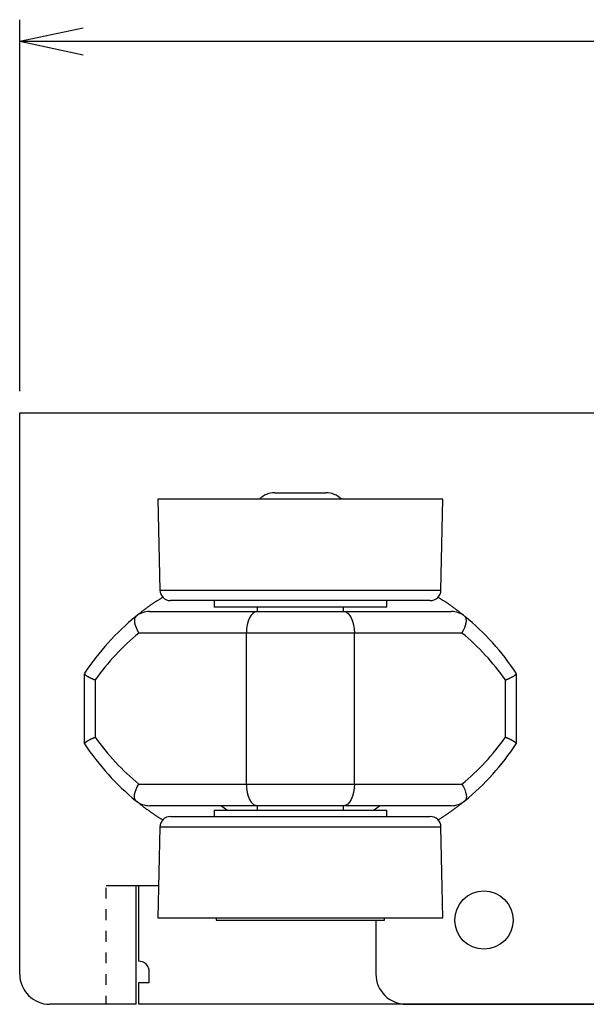
# Model space of a CAD drawing. Extents: x -89 to 95, y -138 to 104.
# Drawn here: x -69 to -43, y 55 to 101 of the extents above; entities that cross this region are included whole.
import ezdxf

# ---------------------------------------------------------------- set-up
doc = ezdxf.new("R2010")
doc.units = 0
doc.header["$MEASUREMENT"] = 0
for name, color, linetype in [('LAYER0', 7, 'Continuous'), ('LAYER3', 7, 'Continuous'), ('LAYER8', 7, 'Continuous')]:
    doc.layers.add(name, color=color, linetype=linetype)

# ---------------------------------------------------------------- blocks, each defined once
blk = doc.blocks.new('CLUMP21')
at = {"layer": 'LAYER8', "color": 4}
for p, q in [((-63.445, 65.181), (-63.373, 65.308)), ((-63.581, 64.735), (-63.572, 64.832)), ((-63.572, 64.832), (-63.545, 64.94)), ((-63.545, 64.94), (-63.503, 65.058)), ((-63.503, 65.058), (-63.445, 65.181)), ((-63.573, 64.652), (-63.581, 64.735)), ((-63.549, 64.585), (-63.573, 64.652)), ((-63.507, 64.535), (-63.549, 64.585))]:
    blk.add_line(p, q, dxfattribs=at)
blk = doc.blocks.new('CLUMP20')
blk.add_blockref('CLUMP21', (0, 0))
blk = doc.blocks.new('CLUMP23')
at = {"layer": 'LAYER8', "color": 4}
for p, q in [((-63.549, 73.031), (-63.573, 72.964)), ((-63.507, 73.08), (-63.549, 73.031)), ((-63.573, 72.964), (-63.581, 72.881)), ((-63.581, 72.881), (-63.572, 72.784)), ((-63.572, 72.784), (-63.545, 72.675)), ((-63.545, 72.675), (-63.503, 72.558)), ((-63.503, 72.558), (-63.445, 72.434)), ((-63.445, 72.434), (-63.373, 72.308))]:
    blk.add_line(p, q, dxfattribs=at)
blk = doc.blocks.new('CLUMP22')
blk.add_blockref('CLUMP23', (0, 0))
blk = doc.blocks.new('CLUMP25')
at = {"layer": 'LAYER8', "color": 4}
for p, q in [((-48.233, 73.031), (-48.274, 73.08)), ((-48.208, 72.964), (-48.233, 73.031)), ((-48.337, 72.434), (-48.279, 72.558)), ((-48.279, 72.558), (-48.236, 72.675)), ((-48.236, 72.675), (-48.209, 72.784)), ((-48.209, 72.784), (-48.2, 72.881)), ((-48.2, 72.881), (-48.208, 72.964)), ((-48.408, 72.308), (-48.337, 72.434))]:
    blk.add_line(p, q, dxfattribs=at)
blk = doc.blocks.new('CLUMP24')
blk.add_blockref('CLUMP25', (0, 0))
blk = doc.blocks.new('CLUMP27')
at = {"layer": 'LAYER8', "color": 3}
for p, q in [((-52.492, 64.108), (-52.481, 64.115)), ((-52.481, 64.115), (-52.231, 64.308))]:
    blk.add_line(p, q, dxfattribs=at)
blk = doc.blocks.new('CLUMP26')
blk.add_blockref('CLUMP27', (0, 0))
blk = doc.blocks.new('CLUMP103')
at = {"layer": 'LAYER8', "color": 4}
for p, q in [((-48.408, 65.308), (-48.337, 65.181)), ((-48.337, 65.181), (-48.279, 65.058)), ((-48.279, 65.058), (-48.236, 64.94)), ((-48.236, 64.94), (-48.209, 64.832)), ((-48.209, 64.832), (-48.2, 64.735)), ((-48.233, 64.585), (-48.274, 64.535)), ((-48.208, 64.652), (-48.233, 64.585)), ((-48.2, 64.735), (-48.208, 64.652))]:
    blk.add_line(p, q, dxfattribs=at)
blk = doc.blocks.new('CLUMP102')
blk.add_blockref('CLUMP103', (0, 0))
blk = doc.blocks.new('CLUMP105')
at = {"layer": 'LAYER8', "color": 4}
for p, q in [((-58.391, 65.308), (-58.381, 65.113)), ((-58.381, 65.113), (-58.353, 64.925)), ((-58.353, 64.925), (-58.306, 64.752)), ((-58.306, 64.752), (-58.244, 64.601)), ((-58.244, 64.601), (-58.168, 64.476)), ((-58.168, 64.476), (-58.082, 64.384)), ((-58.082, 64.384), (-57.988, 64.327)), ((-57.988, 64.327), (-57.891, 64.308))]:
    blk.add_line(p, q, dxfattribs=at)
blk = doc.blocks.new('CLUMP104')
blk.add_blockref('CLUMP105', (0, 0))
blk = doc.blocks.new('CLUMP107')
at = {"layer": 'LAYER8', "color": 4}
for p, q in [((-53.391, 65.308), (-53.4, 65.113)), ((-53.429, 64.925), (-53.475, 64.752)), ((-53.4, 65.113), (-53.429, 64.925)), ((-53.793, 64.327), (-53.891, 64.308)), ((-53.699, 64.384), (-53.793, 64.327)), ((-53.613, 64.476), (-53.699, 64.384)), ((-53.537, 64.601), (-53.613, 64.476)), ((-53.475, 64.752), (-53.537, 64.601))]:
    blk.add_line(p, q, dxfattribs=at)
blk = doc.blocks.new('CLUMP106')
blk.add_blockref('CLUMP107', (0, 0))
blk = doc.blocks.new('CLUMP109')
at = {"layer": 'LAYER8', "color": 4}
for p, q in [((-58.244, 73.015), (-58.306, 72.863)), ((-58.168, 73.139), (-58.244, 73.015)), ((-58.082, 73.232), (-58.168, 73.139)), ((-57.988, 73.289), (-58.082, 73.232)), ((-57.891, 73.308), (-57.988, 73.289)), ((-58.353, 72.69), (-58.381, 72.503)), ((-58.306, 72.863), (-58.353, 72.69)), ((-58.381, 72.503), (-58.391, 72.308))]:
    blk.add_line(p, q, dxfattribs=at)
blk = doc.blocks.new('CLUMP108')
blk.add_blockref('CLUMP109', (0, 0))
blk = doc.blocks.new('CLUMP111')
at = {"layer": 'LAYER8', "color": 4}
for p, q in [((-53.891, 73.308), (-53.793, 73.289)), ((-53.793, 73.289), (-53.699, 73.232)), ((-53.699, 73.232), (-53.613, 73.139)), ((-53.613, 73.139), (-53.537, 73.015)), ((-53.537, 73.015), (-53.475, 72.863)), ((-53.475, 72.863), (-53.429, 72.69)), ((-53.429, 72.69), (-53.4, 72.503)), ((-53.4, 72.503), (-53.391, 72.308))]:
    blk.add_line(p, q, dxfattribs=at)
blk = doc.blocks.new('CLUMP110')
blk.add_blockref('CLUMP111', (0, 0))
blk = doc.blocks.new('CLUMP113')
at = {"layer": 'LAYER8', "color": 3}
for p, q in [((-59.55, 64.308), (-59.3, 64.115)), ((-59.3, 64.115), (-59.289, 64.108))]:
    blk.add_line(p, q, dxfattribs=at)
blk = doc.blocks.new('CLUMP112')
blk.add_blockref('CLUMP113', (0, 0))
blk = doc.blocks.new('CLUMP131')
at = {"layer": 'LAYER8', "color": 3}
for p, q in [((-63.521, 64.55), (-63.536, 64.563)), ((-63.505, 64.537), (-63.521, 64.55)), ((-63.489, 64.524), (-63.505, 64.537)), ((-63.474, 64.512), (-63.489, 64.524)), ((-63.458, 64.499), (-63.474, 64.512)), ((-63.442, 64.486), (-63.458, 64.499)), ((-63.426, 64.473), (-63.442, 64.486)), ((-63.41, 64.46), (-63.426, 64.473)), ((-63.394, 64.447), (-63.41, 64.46)), ((-63.378, 64.434), (-63.394, 64.447)), ((-63.362, 64.42), (-63.378, 64.434)), ((-63.346, 64.407), (-63.362, 64.42)), ((-63.329, 64.394), (-63.346, 64.407)), ((-63.313, 64.381), (-63.329, 64.394)), ((-63.296, 64.367), (-63.313, 64.381)), ((-63.279, 64.354), (-63.296, 64.367)), ((-63.262, 64.34), (-63.279, 64.354)), ((-63.245, 64.327), (-63.262, 64.34)), ((-63.228, 64.313), (-63.245, 64.327)), ((-63.21, 64.299), (-63.228, 64.313)), ((-63.192, 64.285), (-63.21, 64.299)), ((-63.174, 64.271), (-63.192, 64.285)), ((-63.156, 64.257), (-63.174, 64.271)), ((-63.138, 64.243), (-63.156, 64.257)), ((-63.119, 64.228), (-63.138, 64.243)), ((-63.1, 64.214), (-63.119, 64.228)), ((-63.081, 64.199), (-63.1, 64.214)), ((-63.062, 64.184), (-63.081, 64.199)), ((-63.042, 64.17), (-63.062, 64.184)), ((-63.023, 64.155), (-63.042, 64.17)), ((-63.003, 64.14), (-63.023, 64.155)), ((-62.983, 64.125), (-63.003, 64.14)), ((-62.963, 64.11), (-62.983, 64.125)), ((-62.942, 64.095), (-62.963, 64.11)), ((-62.922, 64.08), (-62.942, 64.095)), ((-62.901, 64.065), (-62.922, 64.08)), ((-62.88, 64.05), (-62.901, 64.065)), ((-62.859, 64.035), (-62.88, 64.05)), ((-62.838, 64.019), (-62.859, 64.035)), ((-62.816, 64.004), (-62.838, 64.019)), ((-62.795, 63.989), (-62.816, 64.004)), ((-62.773, 63.974), (-62.795, 63.989)), ((-62.751, 63.959), (-62.773, 63.974)), ((-62.729, 63.943), (-62.751, 63.959)), ((-62.707, 63.928), (-62.729, 63.943)), ((-62.685, 63.913), (-62.707, 63.928)), ((-62.662, 63.898), (-62.685, 63.913)), ((-62.64, 63.883), (-62.662, 63.898)), ((-62.617, 63.868), (-62.64, 63.883)), ((-62.594, 63.853), (-62.617, 63.868)), ((-62.571, 63.838), (-62.594, 63.853)), ((-62.548, 63.823), (-62.571, 63.838)), ((-62.525, 63.808), (-62.548, 63.823)), ((-62.502, 63.794), (-62.525, 63.808)), ((-62.478, 63.779), (-62.502, 63.794)), ((-62.455, 63.764), (-62.478, 63.779)), ((-62.431, 63.75), (-62.455, 63.764)), ((-62.407, 63.735), (-62.431, 63.75)), ((-62.384, 63.721), (-62.407, 63.735)), ((-62.36, 63.706), (-62.384, 63.721)), ((-62.336, 63.692), (-62.36, 63.706)), ((-62.312, 63.678), (-62.336, 63.692)), ((-62.288, 63.663), (-62.312, 63.678)), ((-62.264, 63.649), (-62.288, 63.663))]:
    blk.add_line(p, q, dxfattribs=at)
blk = doc.blocks.new('CLUMP130')
blk.add_blockref('CLUMP131', (0, 0))
blk = doc.blocks.new('CLUMP133')
at = {"layer": 'LAYER8', "color": 3}
for p, q in [((-49.517, 73.966), (-49.493, 73.952)), ((-49.493, 73.952), (-49.469, 73.938)), ((-49.469, 73.938), (-49.445, 73.923)), ((-49.445, 73.923), (-49.421, 73.909)), ((-49.421, 73.909), (-49.398, 73.895)), ((-49.398, 73.895), (-49.374, 73.88)), ((-49.374, 73.88), (-49.35, 73.866)), ((-49.35, 73.866), (-49.327, 73.851)), ((-49.327, 73.851), (-49.303, 73.837)), ((-49.303, 73.837), (-49.28, 73.822)), ((-49.28, 73.822), (-49.256, 73.807)), ((-49.256, 73.807), (-49.233, 73.792)), ((-49.233, 73.792), (-49.21, 73.777)), ((-49.21, 73.777), (-49.187, 73.763)), ((-49.187, 73.763), (-49.164, 73.748)), ((-49.164, 73.748), (-49.142, 73.733)), ((-49.142, 73.733), (-49.119, 73.717)), ((-49.119, 73.717), (-49.097, 73.702)), ((-49.097, 73.702), (-49.074, 73.687)), ((-49.074, 73.687), (-49.052, 73.672)), ((-49.052, 73.672), (-49.03, 73.657)), ((-49.03, 73.657), (-49.008, 73.642)), ((-49.008, 73.642), (-48.986, 73.627)), ((-48.986, 73.627), (-48.965, 73.611)), ((-48.965, 73.611), (-48.943, 73.596)), ((-48.943, 73.596), (-48.922, 73.581)), ((-48.922, 73.581), (-48.901, 73.566)), ((-48.901, 73.566), (-48.88, 73.551)), ((-48.88, 73.551), (-48.859, 73.536)), ((-48.859, 73.536), (-48.839, 73.52)), ((-48.839, 73.52), (-48.818, 73.505)), ((-48.818, 73.505), (-48.798, 73.49)), ((-48.798, 73.49), (-48.778, 73.475)), ((-48.778, 73.475), (-48.758, 73.461)), ((-48.758, 73.461), (-48.739, 73.446)), ((-48.739, 73.446), (-48.719, 73.431)), ((-48.719, 73.431), (-48.7, 73.416)), ((-48.7, 73.416), (-48.681, 73.402)), ((-48.681, 73.402), (-48.662, 73.387)), ((-48.662, 73.387), (-48.644, 73.373)), ((-48.644, 73.373), (-48.625, 73.359)), ((-48.625, 73.359), (-48.607, 73.344)), ((-48.607, 73.344), (-48.589, 73.33)), ((-48.589, 73.33), (-48.571, 73.316)), ((-48.571, 73.316), (-48.554, 73.303)), ((-48.554, 73.303), (-48.536, 73.289)), ((-48.536, 73.289), (-48.519, 73.275)), ((-48.519, 73.275), (-48.502, 73.262)), ((-48.502, 73.262), (-48.485, 73.248)), ((-48.485, 73.248), (-48.469, 73.235)), ((-48.469, 73.235), (-48.452, 73.221)), ((-48.452, 73.221), (-48.436, 73.208)), ((-48.436, 73.208), (-48.419, 73.195)), ((-48.419, 73.195), (-48.403, 73.182)), ((-48.403, 73.182), (-48.387, 73.169)), ((-48.387, 73.169), (-48.371, 73.156)), ((-48.371, 73.156), (-48.355, 73.143)), ((-48.355, 73.143), (-48.339, 73.13)), ((-48.339, 73.13), (-48.323, 73.117)), ((-48.323, 73.117), (-48.308, 73.104)), ((-48.308, 73.104), (-48.292, 73.091)), ((-48.292, 73.091), (-48.276, 73.078)), ((-48.276, 73.078), (-48.261, 73.065)), ((-48.261, 73.065), (-48.245, 73.053))]:
    blk.add_line(p, q, dxfattribs=at)
blk = doc.blocks.new('CLUMP132')
blk.add_blockref('CLUMP133', (0, 0))
blk = doc.blocks.new('CLUMP135')
at = {"layer": 'LAYER8', "color": 3}
for p, q in [((-62.407, 73.883), (-62.383, 73.898)), ((-62.383, 73.898), (-62.359, 73.913)), ((-62.359, 73.913), (-62.335, 73.928)), ((-62.335, 73.928), (-62.312, 73.944)), ((-62.312, 73.944), (-62.288, 73.959)), ((-62.288, 73.959), (-62.264, 73.974)), ((-63.07, 73.423), (-63.049, 73.439)), ((-63.049, 73.439), (-63.028, 73.454)), ((-63.028, 73.454), (-63.007, 73.469)), ((-63.007, 73.469), (-62.987, 73.485)), ((-62.987, 73.485), (-62.966, 73.5)), ((-62.966, 73.5), (-62.945, 73.516)), ((-62.945, 73.516), (-62.923, 73.531)), ((-62.923, 73.531), (-62.902, 73.546)), ((-62.902, 73.546), (-62.881, 73.562)), ((-62.881, 73.562), (-62.859, 73.577)), ((-62.859, 73.577), (-62.838, 73.592)), ((-62.838, 73.592), (-62.816, 73.608)), ((-62.816, 73.608), (-62.795, 73.623)), ((-62.795, 73.623), (-62.773, 73.638)), ((-62.773, 73.638), (-62.751, 73.654)), ((-62.751, 73.654), (-62.729, 73.669)), ((-62.729, 73.669), (-62.707, 73.684)), ((-62.707, 73.684), (-62.684, 73.7)), ((-62.684, 73.7), (-62.662, 73.715)), ((-62.662, 73.715), (-62.639, 73.73)), ((-62.639, 73.73), (-62.617, 73.745)), ((-62.617, 73.745), (-62.594, 73.761)), ((-62.594, 73.761), (-62.571, 73.776)), ((-62.571, 73.776), (-62.548, 73.791)), ((-62.548, 73.791), (-62.524, 73.807)), ((-62.524, 73.807), (-62.501, 73.822)), ((-62.501, 73.822), (-62.477, 73.837)), ((-62.477, 73.837), (-62.454, 73.852)), ((-62.454, 73.852), (-62.43, 73.867)), ((-62.43, 73.867), (-62.407, 73.883)), ((-63.547, 73.044), (-63.533, 73.055)), ((-63.533, 73.055), (-63.519, 73.067)), ((-63.519, 73.067), (-63.506, 73.079)), ((-63.506, 73.079), (-63.492, 73.09)), ((-63.492, 73.09), (-63.478, 73.102)), ((-63.478, 73.102), (-63.464, 73.114)), ((-63.464, 73.114), (-63.449, 73.126)), ((-63.449, 73.126), (-63.435, 73.139)), ((-63.435, 73.139), (-63.42, 73.151)), ((-63.42, 73.151), (-63.404, 73.164)), ((-63.404, 73.164), (-63.389, 73.177)), ((-63.389, 73.177), (-63.373, 73.19)), ((-63.373, 73.19), (-63.356, 73.203)), ((-63.356, 73.203), (-63.339, 73.217)), ((-63.339, 73.217), (-63.322, 73.23)), ((-63.322, 73.23), (-63.304, 73.244)), ((-63.304, 73.244), (-63.286, 73.258)), ((-63.286, 73.258), (-63.268, 73.273)), ((-63.268, 73.273), (-63.249, 73.287)), ((-63.249, 73.287), (-63.23, 73.302)), ((-63.23, 73.302), (-63.211, 73.317)), ((-63.211, 73.317), (-63.191, 73.332)), ((-63.191, 73.332), (-63.171, 73.347)), ((-63.171, 73.347), (-63.151, 73.362)), ((-63.151, 73.362), (-63.131, 73.377)), ((-63.131, 73.377), (-63.111, 73.393)), ((-63.111, 73.393), (-63.09, 73.408)), ((-63.09, 73.408), (-63.07, 73.423))]:
    blk.add_line(p, q, dxfattribs=at)
blk = doc.blocks.new('CLUMP134')
blk.add_blockref('CLUMP135', (0, 0))
blk = doc.blocks.new('CLUMP137')
at = {"layer": 'LAYER8', "color": 3}
for p, q in [((-48.532, 64.328), (-48.551, 64.313)), ((-48.514, 64.343), (-48.532, 64.328)), ((-48.495, 64.357), (-48.514, 64.343)), ((-48.477, 64.371), (-48.495, 64.357)), ((-48.459, 64.385), (-48.477, 64.371)), ((-48.442, 64.399), (-48.459, 64.385)), ((-48.425, 64.413), (-48.442, 64.399)), ((-48.409, 64.426), (-48.425, 64.413)), ((-48.393, 64.439), (-48.409, 64.426)), ((-48.377, 64.452), (-48.393, 64.439)), ((-48.362, 64.464), (-48.377, 64.452)), ((-48.347, 64.477), (-48.362, 64.464)), ((-48.332, 64.489), (-48.347, 64.477)), ((-48.318, 64.501), (-48.332, 64.489)), ((-48.303, 64.513), (-48.318, 64.501)), ((-48.289, 64.525), (-48.303, 64.513)), ((-48.276, 64.537), (-48.289, 64.525)), ((-48.262, 64.549), (-48.276, 64.537)), ((-48.248, 64.56), (-48.262, 64.549)), ((-48.234, 64.572), (-48.248, 64.56)), ((-49.165, 63.87), (-49.188, 63.855)), ((-49.142, 63.885), (-49.165, 63.87)), ((-49.119, 63.901), (-49.142, 63.885)), ((-49.097, 63.916), (-49.119, 63.901)), ((-49.075, 63.931), (-49.097, 63.916)), ((-49.052, 63.946), (-49.075, 63.931)), ((-49.03, 63.962), (-49.052, 63.946)), ((-49.008, 63.977), (-49.03, 63.962)), ((-48.987, 63.992), (-49.008, 63.977)), ((-48.965, 64.008), (-48.987, 63.992)), ((-48.943, 64.023), (-48.965, 64.008)), ((-48.922, 64.038), (-48.943, 64.023)), ((-48.9, 64.054), (-48.922, 64.038)), ((-48.879, 64.069), (-48.9, 64.054)), ((-48.858, 64.085), (-48.879, 64.069)), ((-48.837, 64.1), (-48.858, 64.085)), ((-48.816, 64.115), (-48.837, 64.1)), ((-48.795, 64.131), (-48.816, 64.115)), ((-48.774, 64.146), (-48.795, 64.131)), ((-48.753, 64.161), (-48.774, 64.146)), ((-48.732, 64.177), (-48.753, 64.161)), ((-48.711, 64.192), (-48.732, 64.177)), ((-48.691, 64.208), (-48.711, 64.192)), ((-48.67, 64.223), (-48.691, 64.208)), ((-48.65, 64.238), (-48.67, 64.223)), ((-48.63, 64.253), (-48.65, 64.238)), ((-48.61, 64.269), (-48.63, 64.253)), ((-48.59, 64.284), (-48.61, 64.269)), ((-48.571, 64.299), (-48.59, 64.284)), ((-48.551, 64.313), (-48.571, 64.299)), ((-49.493, 63.657), (-49.517, 63.642)), ((-49.47, 63.672), (-49.493, 63.657)), ((-49.446, 63.687), (-49.47, 63.672)), ((-49.422, 63.702), (-49.446, 63.687)), ((-49.398, 63.718), (-49.422, 63.702)), ((-49.374, 63.733), (-49.398, 63.718)), ((-49.351, 63.748), (-49.374, 63.733)), ((-49.327, 63.763), (-49.351, 63.748)), ((-49.304, 63.779), (-49.327, 63.763)), ((-49.28, 63.794), (-49.304, 63.779)), ((-49.257, 63.809), (-49.28, 63.794)), ((-49.234, 63.824), (-49.257, 63.809)), ((-49.211, 63.84), (-49.234, 63.824)), ((-49.188, 63.855), (-49.211, 63.84))]:
    blk.add_line(p, q, dxfattribs=at)
blk = doc.blocks.new('CLUMP136')
blk.add_blockref('CLUMP137', (0, 0))
blk = doc.blocks.new('CLUMP139')
at = {"layer": 'LAYER8', "color": 3}
for p, q in [((-65.891, 67.182), (-65.889, 67.186)), ((-65.889, 67.186), (-65.887, 67.189)), ((-65.887, 67.189), (-65.885, 67.193)), ((-65.885, 67.193), (-65.884, 67.196)), ((-65.884, 67.196), (-65.882, 67.199)), ((-65.882, 67.199), (-65.88, 67.203)), ((-65.88, 67.203), (-65.878, 67.206)), ((-65.878, 67.206), (-65.876, 67.21)), ((-65.876, 67.21), (-65.874, 67.213)), ((-65.874, 67.213), (-65.871, 67.217)), ((-65.871, 67.217), (-65.869, 67.22)), ((-65.869, 67.22), (-65.866, 67.224)), ((-65.866, 67.224), (-65.863, 67.227)), ((-65.863, 67.227), (-65.86, 67.231)), ((-65.86, 67.231), (-65.856, 67.235)), ((-65.856, 67.235), (-65.853, 67.239)), ((-65.853, 67.239), (-65.849, 67.243)), ((-65.849, 67.243), (-65.845, 67.247)), ((-65.845, 67.247), (-65.84, 67.251)), ((-65.84, 67.251), (-65.835, 67.255)), ((-65.835, 67.255), (-65.83, 67.259)), ((-65.83, 67.259), (-65.825, 67.263)), ((-65.825, 67.263), (-65.819, 67.267)), ((-65.819, 67.267), (-65.813, 67.272)), ((-65.813, 67.272), (-65.807, 67.276)), ((-65.807, 67.276), (-65.8, 67.281)), ((-65.8, 67.281), (-65.793, 67.286)), ((-65.793, 67.286), (-65.786, 67.29)), ((-65.786, 67.29), (-65.779, 67.295)), ((-65.779, 67.295), (-65.771, 67.3)), ((-65.771, 67.3), (-65.763, 67.305)), ((-65.763, 67.305), (-65.755, 67.31)), ((-65.755, 67.31), (-65.746, 67.315)), ((-65.746, 67.315), (-65.738, 67.32)), ((-65.738, 67.32), (-65.729, 67.325)), ((-65.729, 67.325), (-65.719, 67.33)), ((-65.719, 67.33), (-65.71, 67.335)), ((-65.71, 67.335), (-65.7, 67.34)), ((-65.7, 67.34), (-65.691, 67.345)), ((-65.691, 67.345), (-65.681, 67.351)), ((-65.681, 67.351), (-65.67, 67.356)), ((-65.67, 67.356), (-65.66, 67.361)), ((-65.66, 67.361), (-65.65, 67.366)), ((-65.65, 67.366), (-65.639, 67.372)), ((-65.639, 67.372), (-65.628, 67.377)), ((-65.628, 67.377), (-65.617, 67.383)), ((-65.617, 67.383), (-65.606, 67.388)), ((-65.606, 67.388), (-65.594, 67.394)), ((-65.594, 67.394), (-65.583, 67.399)), ((-65.583, 67.399), (-65.571, 67.405)), ((-65.571, 67.405), (-65.559, 67.41)), ((-65.559, 67.41), (-65.547, 67.416)), ((-65.547, 67.416), (-65.535, 67.421)), ((-65.535, 67.421), (-65.522, 67.427)), ((-65.522, 67.427), (-65.51, 67.432)), ((-65.51, 67.432), (-65.497, 67.438)), ((-65.497, 67.438), (-65.484, 67.444)), ((-65.484, 67.444), (-65.471, 67.449)), ((-65.471, 67.449), (-65.458, 67.455)), ((-65.458, 67.455), (-65.445, 67.461)), ((-65.445, 67.461), (-65.432, 67.466)), ((-65.432, 67.466), (-65.418, 67.472)), ((-65.418, 67.472), (-65.404, 67.478)), ((-65.404, 67.478), (-65.391, 67.483))]:
    blk.add_line(p, q, dxfattribs=at)
blk = doc.blocks.new('CLUMP138')
blk.add_blockref('CLUMP139', (0, 0))
blk = doc.blocks.new('CLUMP141')
at = {"layer": 'LAYER8', "color": 3}
for p, q in [((-65.891, 70.433), (-65.889, 70.43)), ((-65.889, 70.43), (-65.887, 70.426)), ((-65.887, 70.426), (-65.885, 70.423)), ((-65.885, 70.423), (-65.884, 70.42)), ((-65.884, 70.42), (-65.882, 70.416)), ((-65.882, 70.416), (-65.88, 70.413)), ((-65.88, 70.413), (-65.878, 70.409)), ((-65.878, 70.409), (-65.876, 70.406)), ((-65.876, 70.406), (-65.874, 70.402)), ((-65.874, 70.402), (-65.871, 70.399)), ((-65.871, 70.399), (-65.869, 70.395)), ((-65.869, 70.395), (-65.866, 70.392)), ((-65.866, 70.392), (-65.863, 70.388)), ((-65.863, 70.388), (-65.86, 70.384)), ((-65.86, 70.384), (-65.856, 70.381)), ((-65.856, 70.381), (-65.853, 70.377)), ((-65.853, 70.377), (-65.849, 70.373)), ((-65.849, 70.373), (-65.845, 70.369)), ((-65.845, 70.369), (-65.84, 70.365)), ((-65.84, 70.365), (-65.835, 70.361)), ((-65.835, 70.361), (-65.83, 70.357)), ((-65.83, 70.357), (-65.825, 70.352)), ((-65.825, 70.352), (-65.819, 70.348)), ((-65.819, 70.348), (-65.813, 70.344)), ((-65.813, 70.344), (-65.807, 70.339)), ((-65.807, 70.339), (-65.8, 70.335)), ((-65.8, 70.335), (-65.793, 70.33)), ((-65.793, 70.33), (-65.786, 70.325)), ((-65.786, 70.325), (-65.779, 70.321)), ((-65.779, 70.321), (-65.771, 70.316)), ((-65.771, 70.316), (-65.763, 70.311)), ((-65.763, 70.311), (-65.755, 70.306)), ((-65.755, 70.306), (-65.746, 70.301)), ((-65.746, 70.301), (-65.738, 70.296)), ((-65.738, 70.296), (-65.729, 70.291)), ((-65.729, 70.291), (-65.719, 70.286)), ((-65.719, 70.286), (-65.71, 70.281)), ((-65.71, 70.281), (-65.7, 70.275)), ((-65.7, 70.275), (-65.691, 70.27)), ((-65.691, 70.27), (-65.681, 70.265)), ((-65.681, 70.265), (-65.67, 70.26)), ((-65.67, 70.26), (-65.66, 70.254)), ((-65.66, 70.254), (-65.65, 70.249)), ((-65.65, 70.249), (-65.639, 70.244)), ((-65.639, 70.244), (-65.628, 70.238)), ((-65.628, 70.238), (-65.617, 70.233)), ((-65.617, 70.233), (-65.606, 70.227)), ((-65.606, 70.227), (-65.594, 70.222)), ((-65.594, 70.222), (-65.583, 70.216)), ((-65.583, 70.216), (-65.571, 70.211)), ((-65.571, 70.211), (-65.559, 70.205)), ((-65.559, 70.205), (-65.547, 70.2)), ((-65.547, 70.2), (-65.535, 70.194)), ((-65.535, 70.194), (-65.522, 70.189)), ((-65.522, 70.189), (-65.51, 70.183)), ((-65.51, 70.183), (-65.497, 70.177)), ((-65.497, 70.177), (-65.484, 70.172)), ((-65.484, 70.172), (-65.471, 70.166)), ((-65.471, 70.166), (-65.458, 70.161)), ((-65.458, 70.161), (-65.445, 70.155)), ((-65.445, 70.155), (-65.432, 70.149)), ((-65.432, 70.149), (-65.418, 70.144)), ((-65.418, 70.144), (-65.404, 70.138)), ((-65.404, 70.138), (-65.391, 70.132))]:
    blk.add_line(p, q, dxfattribs=at)
blk = doc.blocks.new('CLUMP140')
blk.add_blockref('CLUMP141', (0, 0))
blk = doc.blocks.new('CLUMP143')
at = {"layer": 'LAYER8', "color": 3}
for p, q in [((-46.142, 70.244), (-46.132, 70.249)), ((-46.132, 70.249), (-46.121, 70.254)), ((-46.121, 70.254), (-46.111, 70.26)), ((-46.111, 70.26), (-46.101, 70.265)), ((-46.101, 70.265), (-46.091, 70.27)), ((-46.091, 70.27), (-46.081, 70.275)), ((-46.081, 70.275), (-46.071, 70.281)), ((-46.071, 70.281), (-46.062, 70.286)), ((-46.062, 70.286), (-46.053, 70.291)), ((-46.053, 70.291), (-46.044, 70.296)), ((-46.044, 70.296), (-46.035, 70.301)), ((-46.035, 70.301), (-46.026, 70.306)), ((-46.026, 70.306), (-46.018, 70.311)), ((-46.018, 70.311), (-46.01, 70.316)), ((-46.01, 70.316), (-46.002, 70.321)), ((-46.002, 70.321), (-45.995, 70.325)), ((-45.995, 70.325), (-45.988, 70.33)), ((-45.988, 70.33), (-45.981, 70.335)), ((-45.981, 70.335), (-45.974, 70.339)), ((-45.974, 70.339), (-45.968, 70.344)), ((-45.968, 70.344), (-45.962, 70.348)), ((-45.962, 70.348), (-45.956, 70.352)), ((-45.956, 70.352), (-45.951, 70.357)), ((-45.951, 70.357), (-45.946, 70.361)), ((-45.946, 70.361), (-45.941, 70.365)), ((-45.941, 70.365), (-45.937, 70.369)), ((-45.937, 70.369), (-45.932, 70.373)), ((-45.932, 70.373), (-45.928, 70.377)), ((-45.928, 70.377), (-45.925, 70.381)), ((-45.925, 70.381), (-45.921, 70.384)), ((-45.921, 70.384), (-45.918, 70.388)), ((-45.918, 70.388), (-45.915, 70.392)), ((-45.915, 70.392), (-45.913, 70.395)), ((-45.913, 70.395), (-45.91, 70.399)), ((-45.91, 70.399), (-45.908, 70.402)), ((-45.908, 70.402), (-45.905, 70.406)), ((-45.905, 70.406), (-45.903, 70.409)), ((-45.903, 70.409), (-45.901, 70.413)), ((-45.901, 70.413), (-45.899, 70.416)), ((-45.899, 70.416), (-45.897, 70.42)), ((-45.897, 70.42), (-45.896, 70.423)), ((-45.896, 70.423), (-45.894, 70.426)), ((-45.894, 70.426), (-45.892, 70.43)), ((-45.892, 70.43), (-45.891, 70.433)), ((-46.391, 70.132), (-46.377, 70.138)), ((-46.377, 70.138), (-46.363, 70.144)), ((-46.363, 70.144), (-46.35, 70.149)), ((-46.35, 70.149), (-46.336, 70.155)), ((-46.336, 70.155), (-46.323, 70.161)), ((-46.323, 70.161), (-46.31, 70.166)), ((-46.31, 70.166), (-46.297, 70.172)), ((-46.297, 70.172), (-46.284, 70.177)), ((-46.284, 70.177), (-46.271, 70.183)), ((-46.271, 70.183), (-46.259, 70.189)), ((-46.259, 70.189), (-46.246, 70.194)), ((-46.246, 70.194), (-46.234, 70.2)), ((-46.234, 70.2), (-46.222, 70.205)), ((-46.222, 70.205), (-46.21, 70.211)), ((-46.21, 70.211), (-46.199, 70.216)), ((-46.199, 70.216), (-46.187, 70.222)), ((-46.187, 70.222), (-46.176, 70.227)), ((-46.176, 70.227), (-46.164, 70.233)), ((-46.164, 70.233), (-46.153, 70.238)), ((-46.153, 70.238), (-46.142, 70.244))]:
    blk.add_line(p, q, dxfattribs=at)
blk = doc.blocks.new('CLUMP142')
blk.add_blockref('CLUMP143', (0, 0))
blk = doc.blocks.new('CLUMP145')
at = {"layer": 'LAYER8', "color": 3}
for p, q in [((-46.391, 67.483), (-46.377, 67.478)), ((-46.377, 67.478), (-46.363, 67.472)), ((-46.363, 67.472), (-46.35, 67.466)), ((-46.35, 67.466), (-46.336, 67.461)), ((-46.336, 67.461), (-46.323, 67.455)), ((-46.323, 67.455), (-46.31, 67.449)), ((-46.31, 67.449), (-46.297, 67.444)), ((-46.297, 67.444), (-46.284, 67.438)), ((-46.284, 67.438), (-46.271, 67.432)), ((-46.271, 67.432), (-46.259, 67.427)), ((-46.259, 67.427), (-46.246, 67.421)), ((-46.246, 67.421), (-46.234, 67.416)), ((-46.234, 67.416), (-46.222, 67.41)), ((-46.222, 67.41), (-46.21, 67.405)), ((-46.21, 67.405), (-46.199, 67.399)), ((-46.199, 67.399), (-46.187, 67.394)), ((-46.187, 67.394), (-46.176, 67.388)), ((-46.176, 67.388), (-46.164, 67.383)), ((-46.164, 67.383), (-46.153, 67.377)), ((-46.153, 67.377), (-46.142, 67.372)), ((-46.142, 67.372), (-46.132, 67.366)), ((-46.132, 67.366), (-46.121, 67.361)), ((-46.121, 67.361), (-46.111, 67.356)), ((-46.111, 67.356), (-46.101, 67.351)), ((-46.101, 67.351), (-46.091, 67.345)), ((-46.091, 67.345), (-46.081, 67.34)), ((-46.081, 67.34), (-46.071, 67.335)), ((-46.071, 67.335), (-46.062, 67.33)), ((-46.062, 67.33), (-46.053, 67.325)), ((-46.053, 67.325), (-46.044, 67.32)), ((-46.044, 67.32), (-46.035, 67.315)), ((-46.035, 67.315), (-46.026, 67.31)), ((-46.026, 67.31), (-46.018, 67.305)), ((-46.018, 67.305), (-46.01, 67.3)), ((-46.01, 67.3), (-46.002, 67.295)), ((-46.002, 67.295), (-45.995, 67.29)), ((-45.995, 67.29), (-45.988, 67.286)), ((-45.988, 67.286), (-45.981, 67.281)), ((-45.981, 67.281), (-45.974, 67.276)), ((-45.974, 67.276), (-45.968, 67.272)), ((-45.968, 67.272), (-45.962, 67.267)), ((-45.962, 67.267), (-45.956, 67.263)), ((-45.956, 67.263), (-45.951, 67.259)), ((-45.951, 67.259), (-45.946, 67.255)), ((-45.946, 67.255), (-45.941, 67.251)), ((-45.941, 67.251), (-45.937, 67.247)), ((-45.937, 67.247), (-45.932, 67.243)), ((-45.932, 67.243), (-45.928, 67.239)), ((-45.928, 67.239), (-45.925, 67.235)), ((-45.925, 67.235), (-45.921, 67.231)), ((-45.921, 67.231), (-45.918, 67.227)), ((-45.918, 67.227), (-45.915, 67.224)), ((-45.915, 67.224), (-45.913, 67.22)), ((-45.913, 67.22), (-45.91, 67.217)), ((-45.91, 67.217), (-45.908, 67.213)), ((-45.908, 67.213), (-45.905, 67.21)), ((-45.905, 67.21), (-45.903, 67.206)), ((-45.903, 67.206), (-45.901, 67.203)), ((-45.901, 67.203), (-45.899, 67.199)), ((-45.899, 67.199), (-45.897, 67.196)), ((-45.897, 67.196), (-45.896, 67.193)), ((-45.896, 67.193), (-45.894, 67.189)), ((-45.894, 67.189), (-45.892, 67.186)), ((-45.892, 67.186), (-45.891, 67.182))]:
    blk.add_line(p, q, dxfattribs=at)
blk = doc.blocks.new('CLUMP144')
blk.add_blockref('CLUMP145', (0, 0))

msp = doc.modelspace()

# ---------------------------------------------------------------- linework, layer by layer
at = {"layer": 'LAYER0', "color": 3}
for p, q in [((-68.891, 82.508), (4.609, 82.508)), ((-68.891, 56.508), (-68.891, 82.508)), ((-64.891, 60.608), (-62.459, 60.608)), ((-64.891, 60.008), (-64.891, 60.508)), ((-63.491, 55.108), (-63.491, 60.608)), ((-64.891, 59.008), (-64.891, 59.508)), ((-52.391, 59.008), (-52.391, 56.508)), ((-64.891, 58.008), (-64.891, 58.508)), ((-64.891, 57.008), (-64.891, 57.508)), ((-64.891, 56.008), (-64.891, 56.508)), ((-64.891, 55.108), (-64.891, 55.508)), ((-63.491, 55.108), (-67.491, 55.108)), ((-50.991, 55.108), (-28.791, 55.108))]:
    msp.add_line(p, q, dxfattribs=at)
msp.add_circle((-47.391, 59.008), 1.35, dxfattribs=at)
for centre in [(-67.491, 56.508), (-50.991, 56.508)]:
    msp.add_arc(centre, 1.4, 180, 270, dxfattribs=at)
at = {"layer": 'LAYER3', "color": 4}
for p, q in [((-68.891, 83.508), (-68.891, 100.721)), ((-68.891, 99.721), (-65.956, 100.344)), ((-68.891, 99.721), (-65.956, 99.097)), ((-68.891, 99.721), (6.909, 99.721)), ((-63.391, 60.608), (-63.391, 57.108)), ((-62.891, 56.108), (-62.891, 56.608)), ((-62.891, 56.108), (-63.391, 56.108)), ((-63.391, 56.108), (-63.391, 55.108)), ((-16.391, 55.108), (-63.391, 55.108))]:
    msp.add_line(p, q, dxfattribs=at)
msp.add_arc((-63.391, 56.608), 0.5, 0, 90, dxfattribs=at)
at = {"layer": 'LAYER8', "color": 3}
for p, q in [((-49.291, 78.508), (-62.491, 78.508)), ((-62.491, 78.508), (-62.401, 74.297)), ((-57.075, 78.808), (-54.706, 78.808)), ((-49.38, 74.297), (-49.291, 78.508)), ((-49.88, 73.808), (-61.9, 73.808)), ((-59.891, 73.808), (-59.891, 73.508)), ((-51.891, 73.508), (-59.891, 73.508)), ((-57.891, 73.508), (-57.891, 73.308)), ((-53.891, 73.308), (-53.891, 73.508)), ((-51.891, 73.508), (-51.891, 73.808)), ((-62.873, 73.308), (-57.891, 73.308)), ((-57.891, 73.308), (-53.891, 73.308)), ((-53.891, 73.308), (-48.908, 73.308)), ((-65.891, 67.182), (-65.891, 70.433)), ((-45.891, 70.433), (-45.891, 67.182)), ((-57.891, 64.308), (-62.873, 64.308)), ((-59.891, 64.108), (-51.891, 64.108)), ((-59.891, 64.108), (-59.891, 63.808)), ((-57.891, 64.308), (-57.891, 64.108)), ((-53.891, 64.308), (-57.891, 64.308)), ((-48.908, 64.308), (-53.891, 64.308)), ((-53.891, 64.108), (-53.891, 64.308)), ((-51.891, 63.808), (-51.891, 64.108)), ((-61.901, 63.808), (-49.88, 63.808)), ((-62.401, 63.318), (-62.491, 59.108)), ((-49.291, 59.108), (-49.38, 63.318)), ((-62.491, 59.108), (-49.291, 59.108)), ((-59.791, 59.108), (-59.791, 59.008)), ((-59.791, 59.008), (-51.991, 59.008)), ((-51.991, 59.008), (-51.991, 59.108))]:
    msp.add_line(p, q, dxfattribs=at)
at = {"layer": 'LAYER8', "color": 4}
for p, q in [((-62.401, 74.297), (-49.38, 74.297)), ((-58.391, 72.308), (-63.373, 72.308)), ((-53.391, 72.308), (-58.391, 72.308)), ((-58.391, 65.308), (-58.391, 72.308)), ((-48.408, 72.308), (-53.391, 72.308)), ((-53.391, 65.308), (-53.391, 72.308)), ((-65.391, 70.132), (-65.391, 67.483)), ((-46.391, 67.483), (-46.391, 70.132)), ((-63.373, 65.308), (-58.391, 65.308)), ((-58.391, 65.308), (-53.391, 65.308)), ((-53.391, 65.308), (-48.408, 65.308)), ((-62.363, 63.318), (-62.401, 63.318)), ((-49.38, 63.318), (-62.363, 63.318))]:
    msp.add_line(p, q, dxfattribs=at)
at = {"layer": 'LAYER8', "color": 3}
for centre, radius, start, end in [((-57.075, 77.808), 1, 90, 135.573), ((-54.706, 77.808), 1, 44.427, 90), ((-61.901, 74.308), 0.5, 181.2189, 270), ((-49.88, 74.308), 0.5, 270, 358.7811), ((-55.891, 63.808), 12, 129.4006, 146.4427), ((-62.873, 72.308), 1, 90, 129.4006), ((-48.908, 72.308), 1, 50.5994, 90), ((-55.891, 63.808), 12, 33.5573, 50.5994), ((-55.891, 73.808), 12, 213.5573, 230.5994), ((-55.891, 73.808), 12, 309.4006, 326.4427), ((-62.873, 65.308), 1, 230.5994, 270), ((-48.908, 65.308), 1, 270, 309.4006), ((-61.901, 63.308), 0.5, 90, 178.7811), ((-49.88, 63.308), 0.5, 1.2189, 90)]:
    msp.add_arc(centre, radius, start, end, dxfattribs=at)
at = {"layer": 'LAYER8', "color": 4}
for centre, start, end in [((-56.391, 63.808), 129.4006, 144.9032), ((-55.391, 63.808), 35.0968, 50.5994), ((-56.391, 73.808), 215.0968, 230.5994), ((-55.391, 73.808), 309.4006, 324.9032)]:
    msp.add_arc(centre, 11, start, end, dxfattribs=at)

# ---------------------------------------------------------------- block references
for name in ['CLUMP134', 'CLUMP132', 'CLUMP22', 'CLUMP108', 'CLUMP110', 'CLUMP24', 'CLUMP140', 'CLUMP142', 'CLUMP138', 'CLUMP144', 'CLUMP20', 'CLUMP104', 'CLUMP106', 'CLUMP102', 'CLUMP130', 'CLUMP136', 'CLUMP112', 'CLUMP26']:
    msp.add_blockref(name, (0, 0))

doc.saveas('drawing.dxf')
